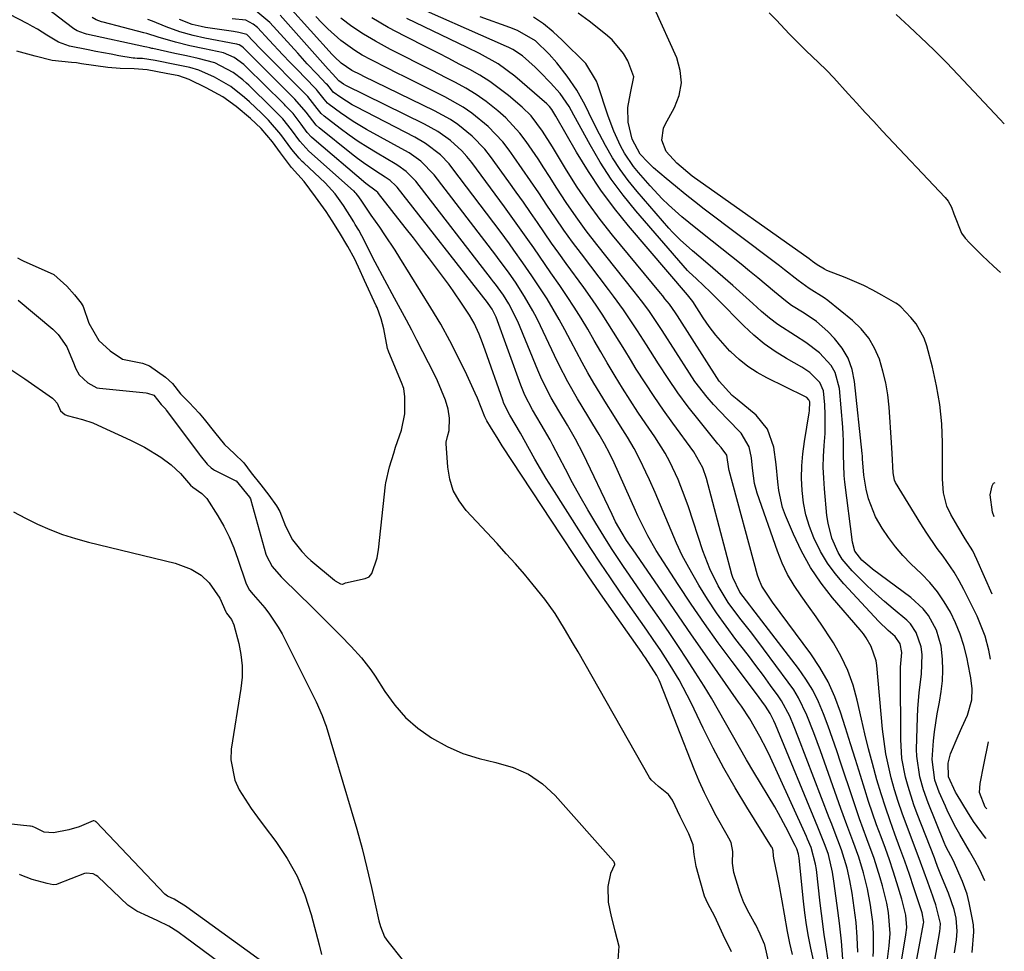
# Model space of a CAD drawing. Units: inches. Extents: x 1830944 to 1836349, y 458045 to 463367.
# Drawn here: x 1836084 to 1836315, y 461767 to 461987 of the extents above; entities that cross this region are included whole.
import ezdxf

# ---------------------------------------------------------------- set-up
doc = ezdxf.new("R2010")
doc.units = ezdxf.units.IN
doc.header["$MEASUREMENT"] = 0
doc.layers.add('7', color=7, linetype='Continuous')
doc.layers.add('8', color=7, linetype='Continuous')

msp = doc.modelspace()

# ---------------------------------------------------------------- linework, layer by layer
at = {"layer": '7', "color": 18}
for points in [[(1836260.7, 461761.49, 1838), (1836259.04, 461768.73, 1838), (1836258.98, 461768.94, 1838), (1836257.95, 461771.25, 1838), (1836256.9, 461773.48, 1838), (1836256.57, 461774.08, 1838), (1836255.33, 461776.22, 1838), (1836254.11, 461778.63, 1838), (1836253.16, 461781.15, 1838), (1836251.78, 461785.76, 1838), (1836251.48, 461787.98, 1838), (1836251.53, 461790.76, 1838), (1836251.16, 461792.86, 1838), (1836250.56, 461793.89, 1838), (1836250.19, 461794.54, 1838), (1836247.59, 461799.17, 1838), (1836246.17, 461801.84, 1838), (1836244.82, 461804.54, 1838), (1836243.58, 461807.3, 1838), (1836242.42, 461810.09, 1838), (1836234.38, 461830.55, 1838), (1836234.15, 461831.1, 1838), (1836233.64, 461832.18, 1838), (1836230.97, 461836.3, 1838), (1836230.52, 461836.94, 1838), (1836230.07, 461837.58, 1838), (1836224.28, 461845.82, 1838), (1836220.96, 461850.59, 1838), (1836217.66, 461855.38, 1838), (1836214.41, 461860.21, 1838), (1836211.19, 461865.05, 1838), (1836197.24, 461886.24, 1838), (1836196.25, 461887.8, 1838), (1836194.51, 461890.74, 1838), (1836193.65, 461892.18, 1838), (1836193.18, 461893.13, 1838), (1836191.42, 461897.51, 1838), (1836190.91, 461898.65, 1838), (1836188.93, 461902.97, 1838), (1836186.98, 461907.01, 1838), (1836184.93, 461910.99, 1838), (1836182.77, 461914.91, 1838), (1836180.47, 461918.76, 1838), (1836173.17, 461930.53, 1838), (1836172.02, 461932.36, 1838), (1836169.64, 461935.97, 1838), (1836168.41, 461937.75, 1838), (1836166.43, 461940.58, 1838), (1836164.16, 461943.9, 1838), (1836163.5, 461944.87, 1838), (1836162.88, 461945.69, 1838), (1836162.62, 461945.96, 1838), (1836162.37, 461946.21, 1838), (1836162.25, 461946.32, 1838), (1836151.74, 461955.67, 1838), (1836149.6, 461957.99, 1838), (1836147.63, 461960.68, 1838), (1836145.58, 461963.29, 1838), (1836143.13, 461965.79, 1838), (1836137.61, 461971.16, 1838), (1836137.06, 461971.69, 1838), (1836136.2, 461972.46, 1838), (1836133.93, 461974.22, 1838), (1836129.58, 461976.49, 1838), (1836125.7, 461977.48, 1838), (1836122.95, 461978.08, 1838), (1836120.19, 461978.68, 1838), (1836115.02, 461979.81, 1838), (1836114.78, 461979.86, 1838), (1836114.3, 461979.97, 1838), (1836113.58, 461980.14, 1838), (1836113.1, 461980.25, 1838), (1836099.36, 461983.23, 1838), (1836098.92, 461983.34, 1838), (1836097.23, 461983.97, 1838), (1836096.45, 461984.43, 1838), (1836096.08, 461984.69, 1838), (1836084.18, 461993.89, 1838)], [(1836307.85, 461766.92, 1862), (1836308.26, 461771.83, 1862), (1836308.13, 461773.46, 1862), (1836307.88, 461775.08, 1862), (1836307.16, 461778.63, 1862), (1836306.65, 461780.68, 1862), (1836305.56, 461783.65, 1862), (1836304.74, 461785.6, 1862), (1836303.43, 461788.56, 1862), (1836301.69, 461791.89, 1862), (1836301.27, 461792.87, 1862), (1836297.52, 461802.17, 1862), (1836296.41, 461805.23, 1862), (1836295.5, 461808.35, 1862), (1836294.81, 461813.15, 1862), (1836294.78, 461814.77, 1862), (1836294.96, 461822.33, 1862), (1836295.04, 461824.29, 1862), (1836295.38, 461828.18, 1862), (1836295.95, 461832.46, 1862), (1836296.06, 461837.09, 1862), (1836295.88, 461838.94, 1862), (1836294.69, 461842.33, 1862), (1836293.31, 461844.32, 1862), (1836292.49, 461845.2, 1862), (1836289.27, 461847.88, 1862), (1836287.18, 461849.62, 1862), (1836285.14, 461851.41, 1862), (1836283.16, 461853.26, 1862), (1836281.22, 461855.16, 1862), (1836279.61, 461856.79, 1862), (1836277.29, 461859.61, 1862), (1836276.35, 461861.17, 1862), (1836274.86, 461864.51, 1862), (1836273.94, 461868.04, 1862), (1836273.67, 461869.86, 1862), (1836273.07, 461876.13, 1862), (1836272.9, 461878.67, 1862), (1836272.82, 461881.22, 1862), (1836272.87, 461883.76, 1862), (1836273.02, 461886.31, 1862), (1836273.22, 461889.16, 1862), (1836273.28, 461893.64, 1862), (1836273.2, 461895.89, 1862), (1836272.89, 461899.18, 1862), (1836272.03, 461901.15, 1862), (1836269.65, 461903.54, 1862), (1836267.75, 461904.79, 1862), (1836264.18, 461906.8, 1862), (1836261.47, 461908.48, 1862), (1836258.88, 461910.3, 1862), (1836256.44, 461912.33, 1862), (1836254.12, 461914.5, 1862), (1836247.88, 461920.84, 1862), (1836246.27, 461922.45, 1862), (1836242.94, 461925.57, 1862), (1836241.18, 461927.21, 1862), (1836240.86, 461927.57, 1862), (1836228.72, 461941.6, 1862), (1836225.73, 461945.28, 1862), (1836222.91, 461949.09, 1862), (1836220.33, 461953.06, 1862), (1836217.91, 461957.15, 1862), (1836214.06, 461964.17, 1862), (1836212.97, 461966.15, 1862), (1836210.85, 461969.26, 1862), (1836208.57, 461971.78, 1862), (1836206.21, 461974.24, 1862), (1836204.98, 461975.41, 1862), (1836201.98, 461978.08, 1862), (1836199.73, 461979.6, 1862), (1836198.76, 461980.1, 1862), (1836198.26, 461980.32, 1862), (1836173.39, 461991.34, 1862)], [(1836251.22, 461767.14, 1836), (1836249.27, 461771.12, 1836), (1836247.31, 461775.44, 1836), (1836245.65, 461778.47, 1836), (1836244.88, 461780.19, 1836), (1836243.84, 461783.83, 1836), (1836242.92, 461787.22, 1836), (1836242.41, 461790.02, 1836), (1836242.18, 461792.32, 1836), (1836241.18, 461794.88, 1836), (1836239.14, 461798.98, 1836), (1836237.35, 461802.85, 1836), (1836236.39, 461804.12, 1836), (1836234.05, 461806.07, 1836), (1836232.27, 461807.63, 1836), (1836231.94, 461808.13, 1836), (1836215.08, 461837.75, 1836), (1836214.03, 461839.57, 1836), (1836211.9, 461843.19, 1836), (1836209.7, 461846.76, 1836), (1836207.27, 461850.17, 1836), (1836204.53, 461853.55, 1836), (1836202.45, 461856.01, 1836), (1836200.34, 461858.45, 1836), (1836198.19, 461860.86, 1836), (1836196.02, 461863.24, 1836), (1836188.77, 461871.06, 1836), (1836187.07, 461873.34, 1836), (1836185.71, 461875.77, 1836), (1836184.88, 461878.43, 1836), (1836184.41, 461881.25, 1836), (1836184.06, 461886.81, 1836), (1836184.06, 461887.12, 1836), (1836184.4, 461888.49, 1836), (1836184.75, 461889.87, 1836), (1836184.83, 461892.79, 1836), (1836184.52, 461894.91, 1836), (1836183.86, 461897, 1836), (1836181.99, 461901.56, 1836), (1836181.28, 461903.05, 1836), (1836177.17, 461911.16, 1836), (1836175.95, 461913.53, 1836), (1836174.69, 461915.87, 1836), (1836171.89, 461921, 1836), (1836169.6, 461925.25, 1836), (1836167.36, 461929.52, 1836), (1836165.22, 461933.67, 1836), (1836164.91, 461934.37, 1836), (1836163.48, 461937.07, 1836), (1836162.65, 461938.41, 1836), (1836162.28, 461939.01, 1836), (1836159.85, 461942.83, 1836), (1836157.89, 461945.64, 1836), (1836155.6, 461948.18, 1836), (1836150.53, 461952.89, 1836), (1836150.15, 461953.25, 1836), (1836149.42, 461954, 1836), (1836147.76, 461956.03, 1836), (1836145.16, 461959.6, 1836), (1836142.26, 461962.98, 1836), (1836140.58, 461964.61, 1836), (1836137.77, 461967.25, 1836), (1836136.59, 461968.32, 1836), (1836133.38, 461970.87, 1836), (1836129.5, 461973.1, 1836), (1836125.82, 461974.76, 1836), (1836123.74, 461975.34, 1836), (1836122.16, 461975.7, 1836), (1836121.36, 461975.86, 1836), (1836120.56, 461976.02, 1836), (1836115.57, 461976.97, 1836), (1836112.55, 461977.46, 1836), (1836111.31, 461977.49, 1836), (1836110.76, 461977.52, 1836), (1836110.5, 461977.55, 1836), (1836110.36, 461977.58, 1836), (1836107, 461978.14, 1836), (1836105.18, 461978.46, 1836), (1836101.57, 461979.14, 1836), (1836099.76, 461979.51, 1836), (1836095.4, 461980.42, 1836), (1836092.78, 461981.32, 1836), (1836090.07, 461982.97, 1836), (1836087.85, 461984.36, 1836), (1836086.71, 461985.01, 1836), (1836085.56, 461985.63, 1836), (1836079.09, 461988.98, 1836)], [(1836286.56, 461754.71, 1852), (1836288.31, 461768.51, 1852), (1836288.53, 461771.45, 1852), (1836288.17, 461776.34, 1852), (1836287.74, 461778.55, 1852), (1836286.73, 461782.64, 1852), (1836286.19, 461784.52, 1852), (1836284.77, 461789.08, 1852), (1836283.09, 461793.75, 1852), (1836281.37, 461798.4, 1852), (1836280.55, 461800.75, 1852), (1836279.75, 461803.1, 1852), (1836276.96, 461811.54, 1852), (1836275.98, 461814.46, 1852), (1836274.97, 461817.37, 1852), (1836273.93, 461820.27, 1852), (1836272.87, 461823.15, 1852), (1836271.67, 461825.97, 1852), (1836270.31, 461828.7, 1852), (1836268.71, 461831.3, 1852), (1836266.96, 461833.81, 1852), (1836256.02, 461848.1, 1852), (1836255.54, 461848.72, 1852), (1836253.15, 461851.8, 1852), (1836251.51, 461855.22, 1852), (1836251.29, 461855.95, 1852), (1836245.35, 461878.59, 1852), (1836244.49, 461881.07, 1852), (1836242.32, 461884.87, 1852), (1836237.41, 461891.57, 1852), (1836235.17, 461894.7, 1852), (1836232.98, 461897.87, 1852), (1836230.87, 461901.09, 1852), (1836228.8, 461904.34, 1852), (1836227.4, 461906.62, 1852), (1836226.08, 461908.76, 1852), (1836224.75, 461910.9, 1852), (1836223.42, 461913.04, 1852), (1836222.09, 461915.18, 1852), (1836220.74, 461917.3, 1852), (1836219.35, 461919.4, 1852), (1836217.92, 461921.47, 1852), (1836216.46, 461923.52, 1852), (1836212.27, 461929.24, 1852), (1836210.55, 461931.62, 1852), (1836208.86, 461934, 1852), (1836207.19, 461936.4, 1852), (1836205.54, 461938.82, 1852), (1836203.89, 461941.24, 1852), (1836202.23, 461943.65, 1852), (1836200.54, 461946.03, 1852), (1836198.83, 461948.41, 1852), (1836194.46, 461954.43, 1852), (1836193.13, 461956.12, 1852), (1836190.17, 461959.21, 1852), (1836186.82, 461961.9, 1852), (1836185.04, 461963.1, 1852), (1836181.29, 461965.19, 1852), (1836164.68, 461973.26, 1852), (1836163.98, 461973.61, 1852), (1836161.88, 461974.66, 1852), (1836159.35, 461976.35, 1852), (1836157.73, 461977.88, 1852), (1836157.22, 461978.42, 1852), (1836147.04, 461989.75, 1852)], [(1836270.87, 461763.3, 1842), (1836269.87, 461767.93, 1842), (1836269.32, 461770.69, 1842), (1836268.83, 461773.47, 1842), (1836268.44, 461776.25, 1842), (1836268.12, 461779.05, 1842), (1836267.12, 461789.15, 1842), (1836266.96, 461790.13, 1842), (1836266.56, 461791.38, 1842), (1836266.22, 461792.12, 1842), (1836264.02, 461796.49, 1842), (1836262.29, 461799.66, 1842), (1836261.38, 461801.23, 1842), (1836256.47, 461809.45, 1842), (1836254.77, 461812.32, 1842), (1836253.09, 461815.21, 1842), (1836251.44, 461818.11, 1842), (1836249.81, 461821.03, 1842), (1836248.16, 461823.93, 1842), (1836246.48, 461826.82, 1842), (1836244.74, 461829.67, 1842), (1836242.67, 461832.97, 1842), (1836240.71, 461836.01, 1842), (1836238.72, 461839.04, 1842), (1836236.7, 461842.04, 1842), (1836234.65, 461845.02, 1842), (1836231.31, 461849.82, 1842), (1836229.92, 461851.82, 1842), (1836227.16, 461855.82, 1842), (1836225.79, 461857.83, 1842), (1836223.09, 461861.89, 1842), (1836221.79, 461863.94, 1842), (1836219.25, 461868.08, 1842), (1836217.38, 461871.2, 1842), (1836215.56, 461874.36, 1842), (1836213.81, 461877.55, 1842), (1836212.1, 461880.76, 1842), (1836209.14, 461886.45, 1842), (1836208.49, 461887.67, 1842), (1836206.4, 461891.26, 1842), (1836204.34, 461894.76, 1842), (1836202.57, 461898.19, 1842), (1836202.07, 461899.38, 1842), (1836201.61, 461900.58, 1842), (1836195.81, 461916.53, 1842), (1836194.87, 461918.48, 1842), (1836193.92, 461919.8, 1842), (1836193.75, 461920.02, 1842), (1836172.48, 461947.17, 1842), (1836172.18, 461947.52, 1842), (1836170.83, 461948.76, 1842), (1836169.7, 461949.56, 1842), (1836167.51, 461950.93, 1842), (1836164.6, 461952.88, 1842), (1836163.19, 461953.93, 1842), (1836161.8, 461955, 1842), (1836154.14, 461961.16, 1842), (1836153.45, 461961.79, 1842), (1836151.09, 461964.86, 1842), (1836148.44, 461967.89, 1842), (1836148.19, 461968.13, 1842), (1836136.52, 461979.8, 1842), (1836136.47, 461979.85, 1842), (1836136.32, 461979.99, 1842), (1836135.96, 461980.28, 1842), (1836135.3, 461980.66, 1842), (1836135, 461980.78, 1842), (1836134.79, 461980.84, 1842), (1836134.72, 461980.85, 1842), (1836127.28, 461982.26, 1842), (1836124.53, 461982.86, 1842), (1836121.34, 461983.78, 1842), (1836118.11, 461984.96, 1842), (1836114.94, 461986.29, 1842), (1836113.86, 461986.68, 1842)], [(1836273.94, 461765.14, 1844), (1836273.4, 461768.74, 1844), (1836273.04, 461771.19, 1844), (1836272.38, 461776.1, 1844), (1836272.08, 461778.55, 1844), (1836271.18, 461786.46, 1844), (1836271, 461787.75, 1844), (1836269.95, 461791.65, 1844), (1836269.13, 461793.63, 1844), (1836268.84, 461794.28, 1844), (1836262.06, 461809.26, 1844), (1836260.37, 461812.86, 1844), (1836259.5, 461814.64, 1844), (1836257.87, 461817.85, 1844), (1836255.52, 461821.95, 1844), (1836253.56, 461824.92, 1844), (1836252.89, 461825.89, 1844), (1836248.01, 461832.85, 1844), (1836244.91, 461837.3, 1844), (1836241.8, 461841.75, 1844), (1836238.72, 461846.22, 1844), (1836235.64, 461850.69, 1844), (1836228.03, 461861.77, 1844), (1836226.52, 461864, 1844), (1836225.44, 461865.7, 1844), (1836223.92, 461868.39, 1844), (1836223.5, 461869.23, 1844), (1836223.08, 461870.07, 1844), (1836216.28, 461884.38, 1844), (1836214.52, 461887.82, 1844), (1836212.57, 461891.16, 1844), (1836210.56, 461894.47, 1844), (1836208.77, 461897.6, 1844), (1836207.12, 461900.8, 1844), (1836206.36, 461902.43, 1844), (1836205.64, 461904.08, 1844), (1836200.88, 461915.51, 1844), (1836198.77, 461919.73, 1844), (1836197.53, 461921.75, 1844), (1836195.68, 461924.3, 1844), (1836195.21, 461924.92, 1844), (1836194.73, 461925.55, 1844), (1836176.87, 461948.63, 1844), (1836174.65, 461950.9, 1844), (1836172.71, 461952.29, 1844), (1836172.03, 461952.71, 1844), (1836167.81, 461955.17, 1844), (1836165.58, 461956.54, 1844), (1836163.37, 461957.96, 1844), (1836161.23, 461959.46, 1844), (1836159.12, 461961.01, 1844), (1836155.33, 461963.9, 1844), (1836154.63, 461964.56, 1844), (1836153.71, 461965.73, 1844), (1836151.5, 461968.51, 1844), (1836151.1, 461968.92, 1844), (1836150.72, 461969.3, 1844), (1836140.9, 461979.23, 1844), (1836140.3, 461979.85, 1844), (1836137.12, 461983.1, 1844), (1836135.27, 461983.63, 1844), (1836134.03, 461983.8, 1844), (1836127.41, 461984.81, 1844), (1836126.36, 461985, 1844), (1836124.3, 461985.52, 1844), (1836121.31, 461986.66, 1844)], [(1836277.41, 461765.38, 1846), (1836277.06, 461769.61, 1846), (1836276.59, 461773.82, 1846), (1836276.07, 461778.03, 1846), (1836275.33, 461783.72, 1846), (1836275, 461785.84, 1846), (1836274, 461789.99, 1846), (1836273.23, 461792.17, 1846), (1836271.51, 461796.47, 1846), (1836261.55, 461820.64, 1846), (1836261.18, 461821.52, 1846), (1836260.34, 461823.23, 1846), (1836259.22, 461824.92, 1846), (1836256.83, 461828.21, 1846), (1836251.36, 461835.44, 1846), (1836248.07, 461839.91, 1846), (1836244.84, 461844.42, 1846), (1836241.71, 461849, 1846), (1836238.64, 461853.62, 1846), (1836233.47, 461861.62, 1846), (1836231.48, 461865.04, 1846), (1836230.3, 461867.4, 1846), (1836229.17, 461869.8, 1846), (1836228.62, 461871, 1846), (1836223.55, 461882.25, 1846), (1836222.47, 461884.51, 1846), (1836221.33, 461886.73, 1846), (1836220.09, 461888.91, 1846), (1836218.59, 461891.38, 1846), (1836217.36, 461893.34, 1846), (1836214.97, 461897.3, 1846), (1836212.69, 461901.33, 1846), (1836210.56, 461905.44, 1846), (1836209.56, 461907.52, 1846), (1836206.27, 461914.53, 1846), (1836205.4, 461916.31, 1846), (1836204.48, 461918.06, 1846), (1836202.48, 461921.47, 1846), (1836200.34, 461924.8, 1846), (1836198.84, 461926.94, 1846), (1836197.29, 461929.04, 1846), (1836196.51, 461930.09, 1846), (1836195.72, 461931.13, 1846), (1836181.26, 461950.08, 1846), (1836178.11, 461953.32, 1846), (1836175.33, 461955.27, 1846), (1836174.35, 461955.84, 1846), (1836165.29, 461960.79, 1846), (1836162.17, 461962.64, 1846), (1836160.66, 461963.65, 1846), (1836159.17, 461964.69, 1846), (1836156.52, 461966.63, 1846), (1836156.13, 461966.97, 1846), (1836155.36, 461967.93, 1846), (1836153.79, 461969.9, 1846), (1836153.51, 461970.19, 1846), (1836153.24, 461970.46, 1846), (1836148.89, 461974.93, 1846), (1836147.25, 461976.63, 1846), (1836145.62, 461978.34, 1846), (1836142.4, 461981.8, 1846), (1836139.62, 461984.78, 1846), (1836138.61, 461985.6, 1846), (1836136.89, 461986.48, 1846), (1836133.66, 461986.82, 1846)], [(1836280.96, 461767.01, 1848), (1836280.82, 461770.52, 1848), (1836280.52, 461774.01, 1848), (1836280.31, 461775.75, 1848), (1836280.08, 461777.49, 1848), (1836279.57, 461780.95, 1848), (1836279.06, 461783.9, 1848), (1836278.4, 461786.81, 1848), (1836277.1, 461791.1, 1848), (1836275.37, 461795.68, 1848), (1836274.79, 461797.17, 1848), (1836274.22, 461798.66, 1848), (1836267.01, 461817.5, 1848), (1836265.99, 461820.07, 1848), (1836264.92, 461822.61, 1848), (1836262.97, 461826.24, 1848), (1836262.2, 461827.38, 1848), (1836260.41, 461829.86, 1848), (1836258.7, 461832.21, 1848), (1836256.96, 461834.55, 1848), (1836255.2, 461836.86, 1848), (1836253.43, 461839.17, 1848), (1836252.24, 461840.68, 1848), (1836249.92, 461843.78, 1848), (1836247.68, 461846.92, 1848), (1836245.55, 461850.16, 1848), (1836243.51, 461853.44, 1848), (1836241.13, 461857.58, 1848), (1836239.63, 461860.43, 1848), (1836238.27, 461863.36, 1848), (1836236.99, 461866.33, 1848), (1836235.76, 461869.32, 1848), (1836234.51, 461872.31, 1848), (1836233.22, 461875.28, 1848), (1836231.91, 461878.24, 1848), (1836231.08, 461880.07, 1848), (1836229.74, 461882.87, 1848), (1836228.31, 461885.62, 1848), (1836226.75, 461888.29, 1848), (1836225.11, 461890.92, 1848), (1836223.26, 461893.77, 1848), (1836221.75, 461896.16, 1848), (1836220.28, 461898.57, 1848), (1836218.83, 461901, 1848), (1836217.42, 461903.45, 1848), (1836216.04, 461905.91, 1848), (1836214.69, 461908.39, 1848), (1836213.36, 461910.89, 1848), (1836211.96, 461913.58, 1848), (1836210.63, 461916.04, 1848), (1836209.25, 461918.47, 1848), (1836207.79, 461920.86, 1848), (1836206.28, 461923.21, 1848), (1836204.19, 461926.33, 1848), (1836202.12, 461929.36, 1848), (1836199.99, 461932.36, 1848), (1836198.92, 461933.85, 1848), (1836196.73, 461936.8, 1848), (1836185.65, 461951.53, 1848), (1836184.72, 461952.67, 1848), (1836182.68, 461954.78, 1848), (1836179.19, 461957.46, 1848), (1836176.65, 461958.94, 1848), (1836162.85, 461966.08, 1848), (1836161.92, 461966.58, 1848), (1836159.26, 461968.26, 1848), (1836157.47, 461969.56, 1848), (1836156.57, 461970.73, 1848), (1836156.08, 461971.29, 1848), (1836155.84, 461971.55, 1848), (1836153.62, 461973.85, 1848), (1836151.35, 461976.26, 1848), (1836150.22, 461977.48, 1848), (1836149.11, 461978.7, 1848), (1836142.52, 461985.99, 1848), (1836139.21, 461988.69, 1848)], [(1836288.85, 461750.8, 1854), (1836292.27, 461771.1, 1854), (1836292.46, 461772.84, 1854), (1836292.27, 461775.74, 1854), (1836291.33, 461779.48, 1854), (1836290.15, 461783.35, 1854), (1836289.28, 461786.07, 1854), (1836288.38, 461788.78, 1854), (1836287.43, 461791.47, 1854), (1836286.43, 461794.15, 1854), (1836285.37, 461797.02, 1854), (1836284.39, 461799.77, 1854), (1836283.47, 461802.54, 1854), (1836282.58, 461805.33, 1854), (1836281.56, 461808.66, 1854), (1836280.41, 461812.39, 1854), (1836279.24, 461816.12, 1854), (1836278.07, 461819.84, 1854), (1836276.88, 461823.56, 1854), (1836275.51, 461827.19, 1854), (1836273.92, 461830.71, 1854), (1836272, 461834.05, 1854), (1836269.85, 461837.28, 1854), (1836260.86, 461849.43, 1854), (1836258.35, 461853.25, 1854), (1836257.63, 461854.91, 1854), (1836257.36, 461855.77, 1854), (1836250.69, 461880.49, 1854), (1836250.61, 461880.83, 1854), (1836250.08, 461884.03, 1854), (1836248.74, 461885.87, 1854), (1836248.02, 461886.76, 1854), (1836243.57, 461892.24, 1854), (1836241.04, 461895.47, 1854), (1836238.59, 461898.75, 1854), (1836236.26, 461902.13, 1854), (1836234.01, 461905.56, 1854), (1836231.19, 461910.04, 1854), (1836229.06, 461913.37, 1854), (1836226.88, 461916.66, 1854), (1836225.76, 461918.28, 1854), (1836223.46, 461921.49, 1854), (1836222.28, 461923.07, 1854), (1836215.87, 461931.46, 1854), (1836213.78, 461934.26, 1854), (1836211.73, 461937.09, 1854), (1836209.75, 461939.96, 1854), (1836207.76, 461942.94, 1854), (1836205.85, 461945.82, 1854), (1836203.93, 461948.68, 1854), (1836201.97, 461951.52, 1854), (1836199.98, 461954.34, 1854), (1836198.88, 461955.89, 1854), (1836197.35, 461957.85, 1854), (1836193.96, 461961.46, 1854), (1836190.11, 461964.61, 1854), (1836188.06, 461966.02, 1854), (1836183.73, 461968.47, 1854), (1836174.33, 461973.14, 1854), (1836172.34, 461974.13, 1854), (1836170.36, 461975.13, 1854), (1836166.4, 461977.13, 1854), (1836164.3, 461978.28, 1854), (1836162.57, 461979.34, 1854), (1836159.28, 461981.75, 1854), (1836156.22, 461984.46, 1854), (1836154.76, 461985.89, 1854), (1836153.35, 461987.37, 1854)], [(1836294.86, 461765.41, 1856), (1836295.39, 461768.3, 1856), (1836296.4, 461773.75, 1856), (1836296.45, 461774.09, 1856), (1836296.09, 461776.25, 1856), (1836294.16, 461782.14, 1856), (1836293.1, 461785.32, 1856), (1836292, 461788.48, 1856), (1836290.86, 461791.63, 1856), (1836289.68, 461794.8, 1856), (1836288.53, 461797.96, 1856), (1836287.42, 461801.14, 1856), (1836286.4, 461804.35, 1856), (1836285.44, 461807.57, 1856), (1836284.37, 461811.46, 1856), (1836283.45, 461814.93, 1856), (1836282.61, 461818.42, 1856), (1836281.8, 461821.91, 1856), (1836280.82, 461826.34, 1856), (1836279.84, 461829.89, 1856), (1836278.61, 461833.34, 1856), (1836277.03, 461836.64, 1856), (1836275.2, 461839.84, 1856), (1836274.44, 461841.03, 1856), (1836272.79, 461843.54, 1856), (1836271.1, 461846.03, 1856), (1836269.36, 461848.49, 1856), (1836267.59, 461850.92, 1856), (1836265.92, 461853.4, 1856), (1836264.4, 461855.96, 1856), (1836263.13, 461858.65, 1856), (1836262.01, 461861.43, 1856), (1836257.24, 461875.11, 1856), (1836256.6, 461877.43, 1856), (1836256.18, 461881.02, 1856), (1836255.9, 461883.43, 1856), (1836255.37, 461886.01, 1856), (1836253.48, 461889.21, 1856), (1836250.21, 461892.63, 1856), (1836247, 461896.02, 1856), (1836245.45, 461897.76, 1856), (1836242.6, 461901.43, 1856), (1836241.29, 461903.36, 1856), (1836234.88, 461913.45, 1856), (1836234.11, 461914.63, 1856), (1836231.71, 461918.13, 1856), (1836230.03, 461920.4, 1856), (1836229.16, 461921.52, 1856), (1836228.29, 461922.63, 1856), (1836219.51, 461933.68, 1856), (1836217.03, 461936.91, 1856), (1836214.62, 461940.19, 1856), (1836212.32, 461943.56, 1856), (1836210.09, 461946.97, 1856), (1836208.38, 461949.68, 1856), (1836207.04, 461951.77, 1856), (1836205.69, 461953.84, 1856), (1836202.9, 461957.94, 1856), (1836201.41, 461959.9, 1856), (1836198.08, 461963.51, 1856), (1836196.24, 461965.16, 1856), (1836193.44, 461967.35, 1856), (1836191.13, 461968.98, 1856), (1836188.71, 461970.46, 1856), (1836186.23, 461971.83, 1856), (1836184.03, 461972.95, 1856), (1836180.76, 461974.62, 1856), (1836177.49, 461976.29, 1856), (1836174.22, 461977.95, 1856), (1836170.95, 461979.61, 1856), (1836170.26, 461979.96, 1856), (1836167.38, 461981.53, 1856), (1836164.58, 461983.2, 1856), (1836161.88, 461985.05, 1856), (1836159.26, 461987, 1856)], [(1836297.21, 461754.4, 1858), (1836300.22, 461771.89, 1858), (1836300.33, 461772.65, 1858), (1836300.43, 461773.8, 1858), (1836299.3, 461778.17, 1858), (1836298.81, 461779.51, 1858), (1836298.57, 461780.18, 1858), (1836297.39, 461783.52, 1858), (1836296.55, 461785.86, 1858), (1836295.7, 461788.2, 1858), (1836293.95, 461792.85, 1858), (1836292.36, 461797.02, 1858), (1836291.37, 461799.75, 1858), (1836290.43, 461802.51, 1858), (1836289.58, 461805.29, 1858), (1836288.79, 461808.09, 1858), (1836288.12, 461810.92, 1858), (1836287.54, 461813.77, 1858), (1836287.11, 461816.64, 1858), (1836286.77, 461819.53, 1858), (1836285.39, 461834.5, 1858), (1836285.22, 461835.66, 1858), (1836284.11, 461838.98, 1858), (1836282.92, 461841.02, 1858), (1836282.24, 461841.97, 1858), (1836281.5, 461842.9, 1858), (1836275.01, 461850.47, 1858), (1836272.29, 461853.95, 1858), (1836269.81, 461857.59, 1858), (1836267.68, 461861.43, 1858), (1836265.78, 461865.43, 1858), (1836263.94, 461869.82, 1858), (1836263.24, 461871.75, 1858), (1836262.31, 461875.72, 1858), (1836262.08, 461877.76, 1858), (1836261.72, 461881.87, 1858), (1836261.15, 461885.96, 1858), (1836259.69, 461890.22, 1858), (1836256.99, 461893.45, 1858), (1836252.57, 461897.15, 1858), (1836251.4, 461898.15, 1858), (1836248.29, 461901.51, 1858), (1836238.51, 461916.85, 1858), (1836238.05, 461917.55, 1858), (1836236.58, 461919.59, 1858), (1836235.55, 461920.91, 1858), (1836235.02, 461921.56, 1858), (1836234.49, 461922.21, 1858), (1836223.22, 461935.87, 1858), (1836220.32, 461939.55, 1858), (1836217.53, 461943.31, 1858), (1836214.91, 461947.19, 1858), (1836212.4, 461951.15, 1858), (1836209.07, 461956.65, 1858), (1836206.7, 461960.4, 1858), (1836204.05, 461963.95, 1858), (1836201.94, 461965.99, 1858), (1836198.68, 461968.74, 1858), (1836196.52, 461970.45, 1858), (1836194.29, 461972.06, 1858), (1836191.97, 461973.53, 1858), (1836189.58, 461974.89, 1858), (1836187.14, 461976.18, 1858), (1836184.69, 461977.45, 1858), (1836182.23, 461978.71, 1858), (1836179.77, 461979.96, 1858), (1836174.32, 461982.7, 1858), (1836170.41, 461984.8, 1858), (1836166.58, 461987.05, 1858)], [(1836310.85, 461783.86, 1864), (1836309.67, 461786.39, 1864), (1836308.48, 461788.62, 1864), (1836307.24, 461790.81, 1864), (1836304.94, 461794.7, 1864), (1836304.01, 461796.35, 1864), (1836302.12, 461800.1, 1864), (1836301.55, 461801.37, 1864), (1836300.11, 461804.74, 1864), (1836299.1, 461807.54, 1864), (1836298.45, 461812.41, 1864), (1836298.73, 461816.81, 1864), (1836298.95, 461818.93, 1864), (1836299.63, 461823.14, 1864), (1836300.18, 461825.9, 1864), (1836300.58, 461828.41, 1864), (1836300.85, 461830.94, 1864), (1836300.93, 461833.47, 1864), (1836300.88, 461836.02, 1864), (1836300.57, 461839.07, 1864), (1836299.47, 461842.85, 1864), (1836297.54, 461846.33, 1864), (1836296.33, 461847.89, 1864), (1836293.4, 461850.58, 1864), (1836284.38, 461857.24, 1864), (1836283.73, 461857.73, 1864), (1836281.88, 461859.33, 1864), (1836280.24, 461861.48, 1864), (1836279.66, 461863.6, 1864), (1836277.91, 461877.69, 1864), (1836277.74, 461879.3, 1864), (1836277.58, 461884.16, 1864), (1836277.57, 461887.41, 1864), (1836277.5, 461889.04, 1864), (1836277.38, 461890.66, 1864), (1836276.6, 461899.77, 1864), (1836275.61, 461903.54, 1864), (1836274.63, 461905.21, 1864), (1836271.94, 461908.16, 1864), (1836268.74, 461910.63, 1864), (1836266.25, 461912.14, 1864), (1836262.09, 461914.81, 1864), (1836260.15, 461916.32, 1864), (1836258.27, 461917.93, 1864), (1836256.21, 461919.82, 1864), (1836253.89, 461921.93, 1864), (1836251.55, 461924.02, 1864), (1836249.19, 461926.09, 1864), (1836246.81, 461928.14, 1864), (1836244, 461930.54, 1864), (1836242.04, 461932.22, 1864), (1836239.12, 461934.77, 1864), (1836237.3, 461936.59, 1864), (1836236.43, 461937.55, 1864), (1836228.98, 461946.15, 1864), (1836226.91, 461948.71, 1864), (1836224.97, 461951.35, 1864), (1836223.21, 461954.12, 1864), (1836221.58, 461956.98, 1864), (1836219.46, 461961.03, 1864), (1836217.64, 461964.65, 1864), (1836216.75, 461966.47, 1864), (1836214.81, 461970.01, 1864), (1836212.5, 461973.32, 1864), (1836210.07, 461976.43, 1864), (1836208.3, 461978.52, 1864), (1836205.04, 461981.62, 1864), (1836200.86, 461984.1, 1864), (1836199.04, 461984.81, 1864), (1836192.02, 461987.27, 1864)], [(1836311.11, 461793.8, 1866), (1836311, 461793.94, 1866), (1836308.15, 461797.83, 1866), (1836306.72, 461800.07, 1866), (1836304.33, 461804.04, 1866), (1836303.96, 461804.67, 1866), (1836302.27, 461808.29, 1866), (1836302.19, 461811.57, 1866), (1836302.77, 461813.71, 1866), (1836304.52, 461817.97, 1866), (1836305.42, 461819.92, 1866), (1836306.78, 461822.83, 1866), (1836307.74, 461826.47, 1866), (1836307.86, 461829.03, 1866), (1836307.55, 461831.6, 1866), (1836307.39, 461832.45, 1866), (1836306.56, 461836.49, 1866), (1836305.86, 461839.24, 1866), (1836305.02, 461841.94, 1866), (1836303.94, 461844.55, 1866), (1836302.72, 461847.11, 1866), (1836301.26, 461849.55, 1866), (1836299.67, 461851.88, 1866), (1836297.87, 461854.05, 1866), (1836295.92, 461856.11, 1866), (1836293.45, 461858.5, 1866), (1836291.57, 461860.46, 1866), (1836289.79, 461862.49, 1866), (1836288.17, 461864.65, 1866), (1836286.65, 461866.89, 1866), (1836285.12, 461869.58, 1866), (1836283.48, 461873.82, 1866), (1836282.94, 461876.06, 1866), (1836282.35, 461879.36, 1866), (1836282.07, 461883.2, 1866), (1836282.02, 461883.85, 1866), (1836281.96, 461884.49, 1866), (1836280.18, 461901.45, 1866), (1836279.59, 461904.24, 1866), (1836278.67, 461906.87, 1866), (1836277.24, 461909.27, 1866), (1836275.48, 461911.51, 1866), (1836273.86, 461913.19, 1866), (1836271.24, 461915.53, 1866), (1836268.32, 461917.47, 1866), (1836265.34, 461919.35, 1866), (1836263.93, 461920.4, 1866), (1836261.35, 461922.52, 1866), (1836259.39, 461924.17, 1866), (1836257.42, 461925.8, 1866), (1836255.44, 461927.41, 1866), (1836253.45, 461929.02, 1866), (1836244.4, 461936.24, 1866), (1836241.15, 461938.88, 1866), (1836239.55, 461940.22, 1866), (1836236.4, 461942.98, 1866), (1836234.89, 461944.42, 1866), (1836232.03, 461947.47, 1866), (1836229.31, 461950.6, 1866), (1836228.12, 461952.08, 1866), (1836226.01, 461955.22, 1866), (1836225.09, 461956.88, 1866), (1836223.5, 461960.34, 1866), (1836222.18, 461963.92, 1866), (1836219.69, 461971.49, 1866), (1836219.46, 461972.15, 1866), (1836216.94, 461976.3, 1866), (1836211.38, 461981.81, 1866), (1836209.23, 461983.78, 1866), (1836206.97, 461985.61, 1866), (1836204.57, 461987.23, 1866)], [(1836312.19, 461836.02, 1868), (1836311.78, 461838.15, 1868), (1836310.88, 461841.42, 1868), (1836309.69, 461844.59, 1868), (1836308.99, 461846.13, 1868), (1836305.87, 461852.47, 1868), (1836304.79, 461854.5, 1868), (1836303.64, 461856.49, 1868), (1836301.01, 461860.27, 1868), (1836299.63, 461862.11, 1868), (1836297.01, 461865.91, 1868), (1836295.78, 461867.86, 1868), (1836289.83, 461877.65, 1868), (1836289.56, 461878.18, 1868), (1836289.23, 461879.93, 1868), (1836289.04, 461884.45, 1868), (1836288.88, 461887.01, 1868), (1836288.29, 461895.4, 1868), (1836287.97, 461898.26, 1868), (1836287.51, 461901.09, 1868), (1836286.84, 461903.88, 1868), (1836286.03, 461906.64, 1868), (1836284.9, 461909.24, 1868), (1836283.51, 461911.65, 1868), (1836281.73, 461913.79, 1868), (1836279.69, 461915.75, 1868), (1836273.86, 461920.46, 1868), (1836273.03, 461921.1, 1868), (1836269.5, 461923.35, 1868), (1836266.93, 461925.16, 1868), (1836263.7, 461927.7, 1868), (1836262.48, 461928.65, 1868), (1836261.24, 461929.59, 1868), (1836244.81, 461942.01, 1868), (1836242.53, 461943.77, 1868), (1836240.27, 461945.55, 1868), (1836238.04, 461947.38, 1868), (1836235.83, 461949.23, 1868), (1836232.88, 461951.75, 1868), (1836231.5, 461953.03, 1868), (1836229.74, 461954.93, 1868), (1836227.8, 461958.51, 1868), (1836226.9, 461962.49, 1868), (1836226.77, 461965.91, 1868), (1836227.41, 461969.28, 1868), (1836228.25, 461973.15, 1868), (1836226.84, 461976.9, 1868), (1836225.75, 461978.68, 1868), (1836223.11, 461981.84, 1868), (1836221.57, 461983.24, 1868), (1836217.72, 461986.27, 1868), (1836215.09, 461988.14, 1868)], [(1836289.95, 461987.84, 1868), (1836292.99, 461984.99, 1868), (1836297.18, 461981.08, 1868), (1836299.07, 461979.28, 1868), (1836301.84, 461976.5, 1868), (1836304.54, 461973.67, 1868), (1836314.37, 461963.16, 1868), (1836315.42, 461962.08, 1868)], [(1836083.14, 461930.5, 1834), (1836084.02, 461930.05, 1834), (1836084.46, 461929.84, 1834), (1836091.67, 461926.65, 1834), (1836094.76, 461923.9, 1834), (1836096.54, 461921.85, 1834), (1836098.11, 461919.86, 1834), (1836098.6, 461919.07, 1834), (1836099.94, 461915.17, 1834), (1836102.28, 461911.09, 1834), (1836104.99, 461908.64, 1834), (1836107.86, 461906.64, 1834), (1836112.56, 461905.71, 1834), (1836114.26, 461905.11, 1834), (1836117.96, 461902.47, 1834), (1836119.61, 461900.96, 1834), (1836121.55, 461898.54, 1834), (1836123.57, 461896.47, 1834), (1836125.91, 461893.99, 1834), (1836127.08, 461892.55, 1834), (1836129.5, 461889.51, 1834), (1836131.89, 461886.59, 1834), (1836134.15, 461884.44, 1834), (1836136.39, 461882.25, 1834), (1836138.17, 461879.93, 1834), (1836140.39, 461877.09, 1834), (1836142.29, 461874.64, 1834), (1836144.11, 461872.1, 1834), (1836144.86, 461870.83, 1834), (1836146.22, 461867.37, 1834), (1836147.88, 461864.16, 1834), (1836150.04, 461861.4, 1834), (1836151.42, 461859.94, 1834), (1836152.17, 461859.28, 1834), (1836157.75, 461854.65, 1834), (1836157.95, 461854.49, 1834), (1836159.15, 461853.73, 1834), (1836159.61, 461853.67, 1834), (1836159.76, 461853.71, 1834), (1836160.34, 461854.01, 1834), (1836165, 461855.01, 1834), (1836165.91, 461855.41, 1834), (1836166.53, 461856.19, 1834), (1836167.81, 461859.89, 1834), (1836167.98, 461860.89, 1834), (1836168.09, 461861.74, 1834), (1836169.78, 461877.07, 1834), (1836169.84, 461877.55, 1834), (1836170.71, 461881.31, 1834), (1836171.7, 461884.54, 1834), (1836172.16, 461885.95, 1834), (1836173.5, 461889.99, 1834), (1836174.28, 461893.79, 1834), (1836174.33, 461897.84, 1834), (1836174.07, 461899.77, 1834), (1836173.57, 461901.19, 1834), (1836170.55, 461908.29, 1834), (1836170.44, 461908.58, 1834), (1836170.26, 461909.15, 1834), (1836169.37, 461913.83, 1834), (1836168.75, 461916.19, 1834), (1836167.78, 461918.86, 1834), (1836167.61, 461919.25, 1834), (1836164.85, 461925.17, 1834), (1836164.49, 461925.94, 1834), (1836163.82, 461927.51, 1834), (1836162.58, 461930.2, 1834), (1836160.92, 461933.24, 1834), (1836158.92, 461936.53, 1834), (1836157.24, 461939.23, 1834), (1836155.79, 461941.45, 1834), (1836153.33, 461944.93, 1834), (1836150.6, 461948.5, 1834), (1836147.67, 461951.82, 1834), (1836145.07, 461955.26, 1834), (1836143.2, 461957.82, 1834), (1836140.54, 461961, 1834), (1836138.02, 461963.33, 1834), (1836134.62, 461966.15, 1834), (1836131.47, 461968.44, 1834), (1836127.53, 461970.6, 1834), (1836123.53, 461972.54, 1834), (1836121.14, 461973.4, 1834), (1836118.13, 461973.98, 1834), (1836113.65, 461974.79, 1834), (1836110.65, 461975.07, 1834), (1836107.31, 461975.13, 1834), (1836104.38, 461975.37, 1834), (1836098.24, 461976.26, 1834), (1836097.85, 461976.32, 1834), (1836097.06, 461976.42, 1834), (1836095.88, 461976.55, 1834), (1836091.33, 461977.01, 1834), (1836087.28, 461978.01, 1834), (1836083.01, 461979.17, 1834)], [(1836083.33, 461920.59, 1836), (1836091.43, 461913.73, 1836), (1836092.71, 461912.46, 1836), (1836094.75, 461909.58, 1836), (1836096.49, 461905.38, 1836), (1836096.82, 461904.55, 1836), (1836097.64, 461902.98, 1836), (1836099.69, 461901.07, 1836), (1836101.82, 461899.92, 1836), (1836102.45, 461899.82, 1836), (1836113.45, 461898.73, 1836), (1836113.77, 461898.69, 1836), (1836115.27, 461898.18, 1836), (1836116.99, 461895.98, 1836), (1836117.7, 461895.26, 1836), (1836118.03, 461894.88, 1836), (1836118.18, 461894.68, 1836), (1836118.26, 461894.58, 1836), (1836125.95, 461884.27, 1836), (1836126.15, 461883.99, 1836), (1836127.8, 461881.92, 1836), (1836128.72, 461881.07, 1836), (1836129.25, 461880.72, 1836), (1836129.53, 461880.57, 1836), (1836134.52, 461878.06, 1836), (1836134.63, 461878, 1836), (1836137.74, 461874.17, 1836), (1836137.96, 461873.77, 1836), (1836138.04, 461873.55, 1836), (1836138.08, 461873.44, 1836), (1836141.63, 461860.74, 1836), (1836141.74, 461860.39, 1836), (1836143.12, 461857.83, 1836), (1836145.18, 461855.44, 1836), (1836145.68, 461854.94, 1836), (1836152.49, 461848.24, 1836), (1836153.83, 461846.92, 1836), (1836156.5, 461844.3, 1836), (1836159.21, 461841.61, 1836), (1836161.72, 461839.03, 1836), (1836164.14, 461836.37, 1836), (1836166.32, 461833.53, 1836), (1836167.32, 461832.04, 1836), (1836169.62, 461828.38, 1836), (1836171.93, 461825.22, 1836), (1836174.48, 461822.31, 1836), (1836177.41, 461819.78, 1836), (1836180.59, 461817.51, 1836), (1836184.32, 461815.48, 1836), (1836187.97, 461813.84, 1836), (1836191.79, 461812.63, 1836), (1836195.71, 461811.7, 1836), (1836199.82, 461810.55, 1836), (1836203.46, 461808.97, 1836), (1836206.7, 461806.69, 1836), (1836209.69, 461803.95, 1836), (1836223.41, 461788.45, 1836), (1836223.62, 461788.07, 1836), (1836223.65, 461787.85, 1836), (1836223.64, 461787.63, 1836), (1836222.74, 461785.58, 1836), (1836222.07, 461782.52, 1836), (1836222.17, 461778.82, 1836), (1836222.87, 461775.39, 1836), (1836223.78, 461772.03, 1836), (1836224.7, 461768.42, 1836), (1836224.44, 461765.18, 1836)], [(1836081.09, 461904.54, 1838), (1836084.86, 461902.05, 1838), (1836091.41, 461897.45, 1838), (1836091.81, 461897.12, 1838), (1836092.45, 461896.33, 1838), (1836093.31, 461894.51, 1838), (1836094.31, 461893.61, 1838), (1836094.88, 461893.41, 1838), (1836098.45, 461892.5, 1838), (1836100.88, 461891.65, 1838), (1836102.07, 461891.14, 1838), (1836109.73, 461887.62, 1838), (1836113.08, 461885.93, 1838), (1836116.92, 461883.6, 1838), (1836119.34, 461881.81, 1838), (1836121.51, 461879.72, 1838), (1836123.91, 461877.02, 1838), (1836124.45, 461876.5, 1838), (1836126.53, 461875.05, 1838), (1836127.69, 461873.86, 1838), (1836130.27, 461869.79, 1838), (1836131.68, 461867.34, 1838), (1836132.96, 461864.83, 1838), (1836134.06, 461862.23, 1838), (1836135.04, 461859.58, 1838), (1836136.89, 461853.98, 1838), (1836137.03, 461853.58, 1838), (1836137.75, 461852.31, 1838), (1836138.65, 461851.23, 1838), (1836139.19, 461850.63, 1838), (1836141.34, 461848.11, 1838), (1836142.49, 461846.66, 1838), (1836144.53, 461843.59, 1838), (1836145.42, 461841.97, 1838), (1836153.06, 461826.79, 1838), (1836153.46, 461825.99, 1838), (1836154.89, 461822.74, 1838), (1836155.5, 461821.07, 1838), (1836155.77, 461820.23, 1838), (1836161.69, 461800.48, 1838), (1836163, 461795.96, 1838), (1836164.24, 461791.42, 1838), (1836165.39, 461786.85, 1838), (1836166.47, 461782.27, 1838), (1836168.23, 461774.39, 1838), (1836168.57, 461773.1, 1838), (1836169.55, 461770.63, 1838), (1836170.3, 461769.53, 1838), (1836173.72, 461765.28, 1838)], [(1836313.05, 461869.58, 1872), (1836312.62, 461870.64, 1872), (1836312.12, 461874.7, 1872), (1836312.53, 461876.84, 1872), (1836312.9, 461877.45, 1872), (1836313.26, 461877.65, 1872)], [(1836311.29, 461800.79, 1868), (1836310.89, 461801.21, 1868), (1836309.59, 461804.59, 1868), (1836309.74, 461806.77, 1868), (1836310.59, 461811.18, 1868), (1836311.69, 461816.54, 1868)], [(1836134.44, 461761.74, 1838), (1836124.81, 461768.92, 1838), (1836124.22, 461769.37, 1838), (1836123.03, 461770.27, 1838), (1836120.91, 461771.83, 1838), (1836118.74, 461773.12, 1838), (1836116.21, 461774.44, 1838), (1836114.02, 461775.45, 1838), (1836111.22, 461776.66, 1838), (1836109.1, 461778.08, 1838), (1836102.03, 461784.81, 1838), (1836101.7, 461785.08, 1838), (1836100.96, 461785.5, 1838), (1836099.31, 461785.66, 1838), (1836098.9, 461785.54, 1838), (1836092.47, 461783.04, 1838), (1836092.3, 461782.98, 1838), (1836091.55, 461782.92, 1838), (1836090.17, 461783.22, 1838), (1836086.58, 461784.15, 1838), (1836083.81, 461785.25, 1838), (1836083.66, 461785.39, 1838)]]:
    msp.add_polyline3d(points, dxfattribs=at)
at = {"layer": '8', "color": 18}
for points in [[(1836312.58, 461851.31, 1870), (1836308.95, 461859.51, 1870), (1836307.97, 461861.52, 1870), (1836306.23, 461864.39, 1870), (1836304.48, 461867.26, 1870), (1836302.82, 461870.1, 1870), (1836301.89, 461872.05, 1870), (1836301.14, 461875.2, 1870), (1836300.9, 461878.45, 1870), (1836300.87, 461886.96, 1870), (1836300.68, 461891.48, 1870), (1836300.26, 461895.97, 1870), (1836299.49, 461900.41, 1870), (1836298.49, 461904.82, 1870), (1836297.16, 461909.78, 1870), (1836296.52, 461911.61, 1870), (1836294.65, 461914.96, 1870), (1836293.42, 461916.48, 1870), (1836291.03, 461918.99, 1870), (1836290.28, 461919.59, 1870), (1836289.87, 461919.85, 1870), (1836286.57, 461921.76, 1870), (1836284.47, 461922.91, 1870), (1836282.35, 461923.99, 1870), (1836277.96, 461925.9, 1870), (1836273.68, 461927.58, 1870), (1836273.06, 461927.85, 1870), (1836271.36, 461928.89, 1870), (1836270.29, 461929.69, 1870), (1836269.88, 461929.98, 1870), (1836269.47, 461930.27, 1870), (1836241.97, 461949.76, 1870), (1836238.32, 461952.8, 1870), (1836235.79, 461955.56, 1870), (1836234.8, 461958.22, 1870), (1836235.17, 461961.04, 1870), (1836235.56, 461961.93, 1870), (1836237.79, 461965.92, 1870), (1836238.89, 461968.8, 1870), (1836239.44, 461971.71, 1870), (1836239.15, 461974.66, 1870), (1836238.31, 461977.63, 1870), (1836233.08, 461989.25, 1870)], [(1836265.55, 461766.46, 1840), (1836264.94, 461769.16, 1840), (1836264.39, 461771.87, 1840), (1836263.68, 461775.95, 1840), (1836263.17, 461779.12, 1840), (1836262.45, 461783.03, 1840), (1836262.06, 461784.98, 1840), (1836261.19, 461789.13, 1840), (1836261.09, 461789.74, 1840), (1836261.03, 461790.87, 1840), (1836260.88, 461791.44, 1840), (1836260.75, 461791.65, 1840), (1836260.64, 461791.83, 1840), (1836254.79, 461801.18, 1840), (1836252.04, 461805.73, 1840), (1836249.4, 461810.34, 1840), (1836246.92, 461815.04, 1840), (1836244.54, 461819.79, 1840), (1836241.7, 461825.71, 1840), (1836240.79, 461827.54, 1840), (1836238.87, 461831.13, 1840), (1836236.8, 461834.65, 1840), (1836234.59, 461838.07, 1840), (1836232.77, 461840.68, 1840), (1836231.27, 461842.82, 1840), (1836229.77, 461844.96, 1840), (1836228.28, 461847.1, 1840), (1836226.79, 461849.24, 1840), (1836225.04, 461851.77, 1840), (1836222.7, 461855.2, 1840), (1836220.38, 461858.64, 1840), (1836218.11, 461862.11, 1840), (1836215.86, 461865.59, 1840), (1836208.98, 461876.4, 1840), (1836207.6, 461878.61, 1840), (1836206.24, 461880.85, 1840), (1836204.93, 461883.1, 1840), (1836203.65, 461885.38, 1840), (1836201.52, 461889.21, 1840), (1836199, 461893.47, 1840), (1836197.65, 461896.27, 1840), (1836197.38, 461896.99, 1840), (1836193.24, 461908.8, 1840), (1836192.62, 461910.51, 1840), (1836191.81, 461912.58, 1840), (1836190.6, 461915.15, 1840), (1836189.54, 461917, 1840), (1836187.85, 461919.61, 1840), (1836185.71, 461922.78, 1840), (1836184.6, 461924.33, 1840), (1836182.01, 461927.8, 1840), (1836180.13, 461930.29, 1840), (1836178.24, 461932.76, 1840), (1836176.33, 461935.23, 1840), (1836174.41, 461937.69, 1840), (1836168.1, 461945.71, 1840), (1836167.93, 461945.9, 1840), (1836167.55, 461946.22, 1840), (1836165.14, 461948.01, 1840), (1836152.94, 461958.42, 1840), (1836152.38, 461958.93, 1840), (1836151.36, 461960.06, 1840), (1836149.93, 461961.99, 1840), (1836148, 461964.54, 1840), (1836146.27, 461966.36, 1840), (1836145.97, 461966.67, 1840), (1836145.67, 461966.97, 1840), (1836137.07, 461975.47, 1840), (1836136.41, 461976.09, 1840), (1836134.18, 461977.72, 1840), (1836131.65, 461978.84, 1840), (1836127.19, 461979.74, 1840), (1836123.74, 461980.48, 1840), (1836120.32, 461981.35, 1840), (1836116.25, 461982.5, 1840), (1836113.57, 461983.33, 1840), (1836112.89, 461983.52, 1840), (1836103.29, 461986, 1840), (1836102.95, 461986.09, 1840), (1836101.64, 461986.6, 1840), (1836100.76, 461987.17, 1840)], [(1836284.52, 461765.97, 1850), (1836284.61, 461767.34, 1850), (1836284.66, 461771.46, 1850), (1836284.47, 461774.2, 1850), (1836284.11, 461776.93, 1850), (1836283.91, 461778.13, 1850), (1836283.18, 461781.92, 1850), (1836282.27, 461785.68, 1850), (1836281.17, 461789.38, 1850), (1836279.8, 461793.22, 1850), (1836278.36, 461797.04, 1850), (1836276.97, 461800.87, 1850), (1836272.13, 461814.47, 1850), (1836270.58, 461818.69, 1850), (1836268.94, 461822.87, 1850), (1836267.01, 461826.89, 1850), (1836265.85, 461828.79, 1850), (1836264.58, 461830.63, 1850), (1836258.75, 461838.46, 1850), (1836255.98, 461842.11, 1850), (1836253.15, 461845.7, 1850), (1836250.44, 461849.38, 1850), (1836248.07, 461853.26, 1850), (1836246.07, 461857.33, 1850), (1836244.46, 461861.57, 1850), (1836241.08, 461871.86, 1850), (1836240.33, 461874.04, 1850), (1836238.64, 461878.32, 1850), (1836236.7, 461882.5, 1850), (1836235.61, 461884.52, 1850), (1836233.16, 461888.41, 1850), (1836231.06, 461891.45, 1850), (1836229.19, 461894.22, 1850), (1836227.36, 461897.01, 1850), (1836225.57, 461899.83, 1850), (1836223.83, 461902.68, 1850), (1836221.97, 461905.79, 1850), (1836220.42, 461908.42, 1850), (1836218.88, 461911.06, 1850), (1836217.36, 461913.7, 1850), (1836215.81, 461916.33, 1850), (1836214.21, 461918.92, 1850), (1836212.55, 461921.47, 1850), (1836210.83, 461924, 1850), (1836208.72, 461927.03, 1850), (1836207.36, 461928.97, 1850), (1836204.65, 461932.87, 1850), (1836203.3, 461934.83, 1850), (1836200.56, 461938.71, 1850), (1836197.77, 461942.55, 1850), (1836190.05, 461952.98, 1850), (1836188.92, 461954.39, 1850), (1836187.72, 461955.74, 1850), (1836185.04, 461958.16, 1850), (1836182.09, 461960.26, 1850), (1836178.94, 461962.03, 1850), (1836160.47, 461971.11, 1850), (1836159.9, 461971.41, 1850), (1836158.77, 461972.19, 1850), (1836157.28, 461973.84, 1850), (1836156.25, 461974.97, 1850), (1836144.94, 461987.65, 1850)], [(1836303.7, 461766.85, 1860), (1836304.16, 461769.92, 1860), (1836304.35, 461771.98, 1860), (1836304.07, 461775.03, 1860), (1836303.6, 461777.04, 1860), (1836302.29, 461780.94, 1860), (1836300.51, 461785.25, 1860), (1836299.72, 461787.23, 1860), (1836299.2, 461788.56, 1860), (1836298.95, 461789.22, 1860), (1836294.92, 461799.6, 1860), (1836294.14, 461801.72, 1860), (1836292.77, 461806.03, 1860), (1836292.17, 461808.21, 1860), (1836291.33, 461812.64, 1860), (1836291.04, 461817.14, 1860), (1836290.98, 461832.7, 1860), (1836291.02, 461834.16, 1860), (1836291.26, 461837.62, 1860), (1836290.94, 461839.63, 1860), (1836289.69, 461841.33, 1860), (1836288.06, 461842.77, 1860), (1836285.9, 461844.9, 1860), (1836277.64, 461853.78, 1860), (1836275.62, 461856.17, 1860), (1836273.78, 461858.67, 1860), (1836272.19, 461861.35, 1860), (1836270.58, 461864.56, 1860), (1836269.54, 461867.27, 1860), (1836268.7, 461870.02, 1860), (1836268.16, 461872.84, 1860), (1836267.81, 461875.71, 1860), (1836267.71, 461878.62, 1860), (1836267.75, 461881.52, 1860), (1836268, 461884.41, 1860), (1836268.38, 461887.29, 1860), (1836269.51, 461894.06, 1860), (1836269.57, 461894.54, 1860), (1836269.61, 461896.65, 1860), (1836269.43, 461897.09, 1860), (1836268.9, 461897.61, 1860), (1836268.47, 461897.87, 1860), (1836259.54, 461902.24, 1860), (1836257.23, 461903.52, 1860), (1836255.03, 461904.95, 1860), (1836252.98, 461906.59, 1860), (1836251.03, 461908.37, 1860), (1836250.85, 461908.56, 1860), (1836249.13, 461910.41, 1860), (1836247.5, 461912.33, 1860), (1836245.98, 461914.34, 1860), (1836244.55, 461916.41, 1860), (1836242.07, 461920.25, 1860), (1836241.79, 461920.65, 1860), (1836240.86, 461921.79, 1860), (1836227, 461938.04, 1860), (1836223.65, 461942.19, 1860), (1836220.47, 461946.45, 1860), (1836217.52, 461950.88, 1860), (1836214.74, 461955.43, 1860), (1836209.86, 461963.91, 1860), (1836209.63, 461964.3, 1860), (1836208.91, 461965.44, 1860), (1836208.37, 461966.15, 1860), (1836208.06, 461966.47, 1860), (1836207.73, 461966.78, 1860), (1836200.21, 461973.31, 1860), (1836196.25, 461976.23, 1860), (1836191.93, 461978.63, 1860), (1836188.98, 461980.1, 1860), (1836174.78, 461986.92, 1860)], [(1836260.11, 461988.25, 1870), (1836261.68, 461986.56, 1870), (1836264.87, 461983.23, 1870), (1836266.48, 461981.58, 1870), (1836268.81, 461979.25, 1870), (1836271.65, 461976.52, 1870), (1836273.57, 461974.72, 1870), (1836275.26, 461972.94, 1870), (1836278.68, 461969.16, 1870), (1836280.67, 461966.97, 1870), (1836282.67, 461964.79, 1870), (1836284.68, 461962.62, 1870), (1836286.7, 461960.46, 1870), (1836301.53, 461944.76, 1870), (1836302.22, 461943.9, 1870), (1836302.98, 461942.43, 1870), (1836303.56, 461940.87, 1870), (1836305.34, 461936.34, 1870), (1836306.2, 461935.15, 1870), (1836307.19, 461934.03, 1870), (1836310.24, 461931.07, 1870), (1836312.89, 461928.58, 1870), (1836314.52, 461927.1, 1870)], [(1836082.21, 461870.75, 1840), (1836085.02, 461869.25, 1840), (1836087.87, 461867.82, 1840), (1836090.79, 461866.54, 1840), (1836093.74, 461865.39, 1840), (1836096.77, 461864.42, 1840), (1836099.84, 461863.57, 1840), (1836120.25, 461858.63, 1840), (1836124.05, 461857.23, 1840), (1836126.35, 461855.83, 1840), (1836128.28, 461854, 1840), (1836130.8, 461850.36, 1840), (1836132.16, 461847.21, 1840), (1836132.35, 461846.83, 1840), (1836133.52, 461845.35, 1840), (1836134.06, 461844.11, 1840), (1836135.21, 461839.73, 1840), (1836135.73, 461837.09, 1840), (1836136.03, 461834.43, 1840), (1836136, 461831.76, 1840), (1836135.74, 461829.08, 1840), (1836133.48, 461814.83, 1840), (1836133.36, 461812.32, 1840), (1836134.29, 461807.53, 1840), (1836135.35, 461805.26, 1840), (1836136.73, 461803.06, 1840), (1836138.15, 461800.89, 1840), (1836139.65, 461798.78, 1840), (1836141.19, 461796.69, 1840), (1836143.95, 461793.08, 1840), (1836146.64, 461789.08, 1840), (1836148.98, 461784.92, 1840), (1836150.8, 461780.5, 1840), (1836152.28, 461775.92, 1840), (1836154.12, 461768.79, 1840), (1836154.69, 461766.48, 1840)], [(1836145.43, 461761.35, 1840), (1836123.02, 461777.63, 1840), (1836122.92, 461777.7, 1840), (1836120.04, 461779.51, 1840), (1836118.49, 461780.2, 1840), (1836117.8, 461780.68, 1840), (1836101.69, 461797.68, 1840), (1836101.61, 461797.75, 1840), (1836101.41, 461797.87, 1840), (1836101.08, 461797.93, 1840), (1836100.97, 461797.92, 1840), (1836097.63, 461796.54, 1840), (1836095.27, 461795.82, 1840), (1836091.66, 461795.1, 1840), (1836089.46, 461795.27, 1840), (1836087.4, 461796.31, 1840), (1836086.65, 461796.64, 1840), (1836086.18, 461796.71, 1840), (1836086.02, 461796.73, 1840), (1836080.95, 461797.21, 1840)]]:
    msp.add_polyline3d(points, dxfattribs=at)

doc.saveas('drawing.dxf')
